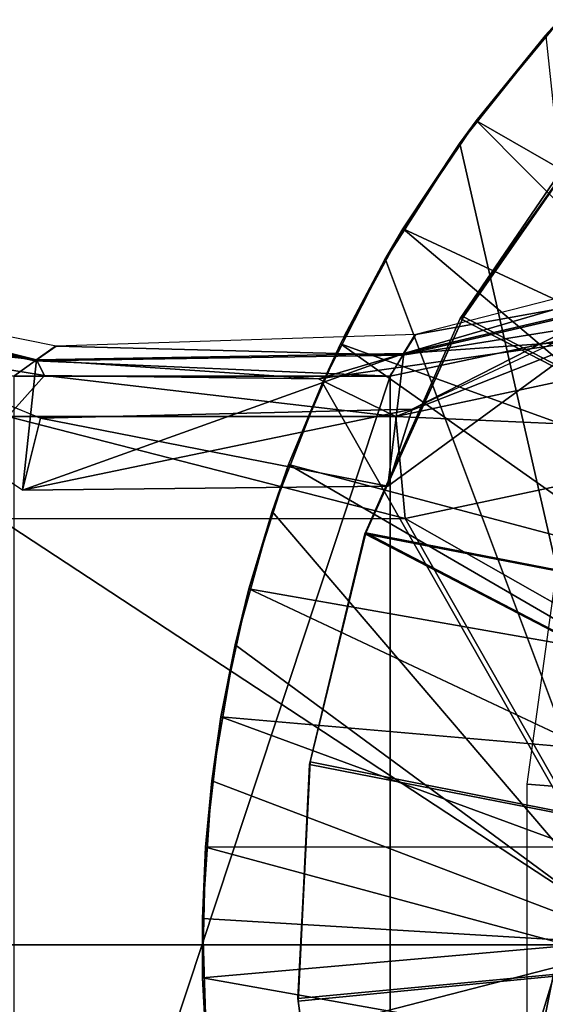
# Model space of a CAD drawing. Units: feet. Extents: x -4 to 15.9, y -6 to 1.5.
# Drawn here: x -1.7 to -1.1, y -0.1 to 1 of the extents above; entities that cross this region are included whole.
import ezdxf

# ---------------------------------------------------------------- set-up
doc = ezdxf.new("R2010")
doc.units = ezdxf.units.FT
doc.header["$MEASUREMENT"] = 0
doc.layers.get('0').update_dxf_attribs({"color": 255})
for name, color, linetype in [('AFUWA-3-ARPM', 4, 'Continuous'), ('AFUWA-3-BTVL', 11, 'Continuous'), ('AFUWA-P', 2, 'Continuous')]:
    doc.layers.add(name, color=color, linetype=linetype)

# ---------------------------------------------------------------- blocks, each defined once
blk = doc.blocks.new('A$C2A8A2C33')
at = {"linetype": 'Continuous', "lineweight": 0}
for p, q in [((-9.2494, 4.9495), (-9.339, 4.841)), ((-9.339, 4.841), (-9.2494, 4.9495)), ((-9.2649, 4.932), (-9.2494, 4.9495)), ((-9.2649, 4.932), (-9.339, 4.841)), ((-9.339, 4.841), (-9.4176, 4.7248)), ((-9.339, 4.841), (-9.4176, 4.7248)), ((-9.3569, 4.8165), (-9.339, 4.841)), ((-9.3569, 4.8165), (-9.4176, 4.7248)), ((-9.481, 4.609), (-9.4176, 4.7248)), ((-9.481, 4.609), (-9.4176, 4.7248)), ((-9.4369, 4.6921), (-9.4176, 4.7248)), ((-9.0663, 4.6982), (-9.4043, 4.6115)), ((-9.4369, 4.6921), (-9.4811, 4.609)), ((-9.7898, 4.5992), (-10.1808, 4.678)), ((-9.0351, 4.6509), (-9.4318, 4.5669)), ((-9.0351, 4.6509), (-9.4318, 4.5669)), ((-9.4043, 4.6115), (-9.7898, 4.5992)), ((-9.4043, 4.6115), (-9.417, 4.591)), ((-9.8108, 4.5844), (-9.7898, 4.5992)), ((-9.8109, 4.5844), (-9.417, 4.591)), ((-9.4173, 4.5909), (-9.417, 4.591)), ((-9.417, 4.591), (-9.4137, 4.592)), ((-9.8181, 4.57), (-9.8786, 4.5799)), ((-9.8786, 4.5799), (-9.8181, 4.57)), ((-9.8109, 4.5844), (-9.815, 4.5854)), ((-9.8109, 4.5844), (-9.8108, 4.5843)), ((-9.3651, 4.5844), (-9.4639, 4.5704)), ((-9.4639, 4.5704), (-9.3651, 4.5844)), ((-9.8352, 4.5669), (-9.4318, 4.5669)), ((-9.8352, 4.5669), (-9.4318, 4.5669)), ((-9.4295, 4.5706), (-9.4318, 4.5669)), ((-9.4155, 4.414), (-8.9914, 4.5042)), ((-9.4155, 4.414), (-8.9914, 4.5042)), ((-9.4155, 4.414), (-9.8514, 4.4138)), ((-9.4155, 4.414), (-9.8514, 4.4138))]:
    blk.add_line(p, q, dxfattribs=at)

msp = doc.modelspace()

# ---------------------------------------------------------------- linework, layer by layer
at = {"layer": 'AFUWA-3-ARPM'}
for points in [[(-1.1078, 0.9757, 0.0251), (-1.1819, 0.8846, 0.3794), (-1.0923, 0.9931, 0.3794)], [(-0.837, 0.6865, 0.4975), (-1.0923, 0.9931, 0.3794), (-1.1819, 0.8846, 0.3794)], [(-1.1078, 0.9757, 0.0251), (-1.1998, 0.8602, 0.0251), (-1.1819, 0.8846, 0.3794)], [(-1.1998, 0.8602, 0.0251), (-1.1078, 0.9757, 0.0251), (-1.0039, -0.0001, 0.0251)], [(-1.1998, 0.8602, 0.0251), (-1.2605, 0.7685, 0.3794), (-1.1819, 0.8846, 0.3794)], [(-1.1819, 0.8846, 0.3794), (-1.2605, 0.7685, 0.3794), (-0.9003, 0.6009, 0.4975)], [(-1.1819, 0.8846, 0.3794), (-0.9003, 0.6009, 0.4975), (-0.837, 0.6865, 0.4975)], [(-1.1998, 0.8602, 0.0251), (-1.2798, 0.7358, 0.0251), (-1.2605, 0.7685, 0.3794)], [(-1.0039, -0.0001, 0.0251), (-1.2798, 0.7358, 0.0251), (-1.1998, 0.8602, 0.0251)], [(-2.1461, 0.7669, 3.5333), (-2.0174, 0.7194, 3.5276), (-1.6497, 0.5653, 3.4828)], [(-1.2798, 0.7358, 0.0251), (-1.328, 0.6452, 0.3794), (-1.2605, 0.7685, 0.3794)], [(-1.328, 0.6452, 0.3794), (-0.9548, 0.5096, 0.4975), (-1.2605, 0.7685, 0.3794)], [(-0.9548, 0.5096, 0.4975), (-0.9003, 0.6009, 0.4975), (-1.2605, 0.7685, 0.3794)], [(-0.8371, 0.7686, 3.15), (-1.2511, 0.5751, 3.3672), (-0.9645, 0.7215, 3.2195)], [(-0.8967, 0.7451, 3.1824), (-1.2472, 0.6551, 3.3633), (-0.8874, 0.7201, 4.1431)], [(-1.2798, 0.7358, 0.0251), (-1.3473, 0.6035, 0.0251), (-1.328, 0.6452, 0.3794)], [(-1.3473, 0.6035, 0.0251), (-1.2798, 0.7358, 0.0251), (-1.0039, -0.0001, 0.0251)], [(-1.6554, 0.6269, 4.2932), (-2.0257, 0.7221, 3.5283), (-2.0502, 0.7085, 4.3161)], [(-1.6538, 0.628, 4.2342), (-2.0174, 0.7194, 3.5276), (-2.0484, 0.7095, 4.2588)], [(-1.6327, 0.6428, 3.4825), (-2.0257, 0.7221, 3.5283), (-1.6554, 0.6269, 4.2932)], [(-1.669, 0.488, 3.4834), (-2.0174, 0.7194, 3.5276), (-1.6497, 0.5653, 3.4828)], [(-1.669, 0.488, 3.4834), (-2.0174, 0.7194, 3.5276), (-1.6538, 0.628, 4.2342)], [(-1.2771, 0.4925, 3.3786), (-0.9645, 0.7215, 3.2195), (-1.2511, 0.5751, 3.3672)], [(-1.2599, 0.6347, 4.1702), (-0.9645, 0.7215, 3.2195), (-1.2771, 0.4925, 3.3786)], [(-0.878, 0.6946, 5.1038), (-0.8874, 0.7201, 4.1431), (-1.2609, 0.633, 4.2336)], [(-0.8874, 0.7201, 4.1431), (-1.2472, 0.6551, 3.3633), (-1.2609, 0.633, 4.2336)], [(-0.9645, 0.7215, 3.2195), (-1.2599, 0.6347, 4.1702), (-0.888, 0.7219, 4.0732)], [(-0.888, 0.7219, 4.0732), (-1.2599, 0.6347, 4.1702), (-1.0619, 0.6489, 4.9504)], [(-2.0502, 0.7085, 4.3161), (-1.6781, 0.6105, 5.1038), (-1.6554, 0.6269, 4.2932)], [(-2.0484, 0.7095, 4.2588), (-1.9344, 0.6585, 4.9502), (-1.6538, 0.628, 4.2342)], [(-1.2747, -0.6108, 5.1038), (-0.878, -0.6949, 5.1038), (-0.878, 0.6946, 5.1038)], [(-1.2747, -0.6108, 5.1038), (-0.878, 0.6946, 5.1038), (-1.2747, 0.6105, 5.1038)], [(-0.878, 0.6946, 5.1038), (-1.2609, 0.633, 4.2336), (-1.2747, 0.6105, 5.1038)], [(-1.6538, 0.628, 4.2342), (-1.9344, 0.6585, 4.9502), (-1.6453, 0.6111, 4.95)], [(-1.9344, 0.6585, 4.9502), (-1.6845, 0.5672, 5.059), (-1.6453, 0.6111, 4.95)], [(-1.2472, 0.6551, 3.3633), (-1.6327, 0.6428, 3.4825), (-1.2609, 0.633, 4.2336)], [(-1.3473, 0.6035, 0.0251), (-1.3835, 0.5158, 0.3794), (-1.328, 0.6452, 0.3794)], [(-1, 0.4136, 0.4975), (-1.328, 0.6452, 0.3794), (-1.3835, 0.5158, 0.3794)], [(-1.0619, 0.6489, 4.9504), (-1.2599, 0.6347, 4.1702), (-1.3515, 0.6078, 4.9501)], [(-1.0619, 0.6489, 4.9504), (-1.3515, 0.6078, 4.9501), (-1.2686, 0.5672, 5.059)], [(-1, 0.4136, 0.4975), (-0.9548, 0.5096, 0.4975), (-1.328, 0.6452, 0.3794)], [(-1.0619, 0.6489, 4.9504), (-1.2686, 0.5672, 5.059), (-0.8639, 0.6537, 5.0593)], [(-0.8343, 0.5479, 5.1038), (-0.8639, 0.6537, 5.0593), (-1.2686, 0.5672, 5.059)], [(-1.0597, 0.167, 2.9975), (-1.1277, 0.1726, 4.9463), (-1.0619, 0.6489, 4.9504)], [(-1.2599, 0.6347, 4.1702), (-1.669, 0.488, 3.4834), (-1.6538, 0.628, 4.2342)], [(-1.669, 0.488, 3.4834), (-1.2599, 0.6347, 4.1702), (-1.2771, 0.4925, 3.3786)], [(-1.2609, 0.633, 4.2336), (-1.6327, 0.6428, 3.4825), (-1.6554, 0.6269, 4.2932)], [(-1.3515, 0.6078, 4.9501), (-1.2599, 0.6347, 4.1702), (-1.6538, 0.628, 4.2342)], [(-1.2747, 0.6105, 5.1038), (-1.6554, 0.6269, 4.2932), (-1.6781, 0.6105, 5.1038)], [(-1.2609, 0.633, 4.2336), (-1.6554, 0.6269, 4.2932), (-1.2747, 0.6105, 5.1038)], [(-1.6453, 0.6111, 4.95), (-1.3515, 0.6078, 4.9501), (-1.6538, 0.628, 4.2342)], [(-1.6453, 0.6111, 4.95), (-1.6845, 0.5672, 5.059), (-1.2686, 0.5672, 5.059)], [(-1.6781, -0.6108, 5.1038), (-1.2747, 0.6105, 5.1038), (-1.6781, 0.6105, 5.1038)], [(-1.2747, 0.6105, 5.1038), (-1.6781, -0.6108, 5.1038), (-1.2747, -0.6108, 5.1038)], [(-1.2686, 0.5672, 5.059), (-1.3515, 0.6078, 4.9501), (-1.6453, 0.6111, 4.95)], [(-1.4011, 0.4652, 0.0251), (-1.3835, 0.5158, 0.3794), (-1.3473, 0.6035, 0.0251)], [(-1.0039, -0.0001, 0.0251), (-1.4011, 0.4652, 0.0251), (-1.3473, 0.6035, 0.0251)], [(-1.2771, 0.4925, 3.3786), (-1.2511, 0.5751, 3.3672), (-1.669, 0.488, 3.4834)], [(-1.6497, 0.5653, 3.4828), (-1.669, 0.488, 3.4834), (-1.2511, 0.5751, 3.3672)], [(-1.2771, 0.4925, 3.3786), (-1.6497, 0.5653, 3.4828), (-1.2511, 0.5751, 3.3672)], [(-1.2584, 0.4577, 5.1038), (-1.6845, 0.5672, 5.059), (-1.6943, 0.4575, 5.1038)], [(-1.6845, 0.5672, 5.059), (-1.2584, 0.4577, 5.1038), (-1.2686, 0.5672, 5.059)], [(-1.669, 0.488, 3.4834), (-1.6497, 0.5653, 3.4828), (-1.2771, 0.4925, 3.3786)], [(-1.2686, 0.5672, 5.059), (-1.2584, 0.4577, 5.1038), (-0.8343, 0.5479, 5.1038)], [(-1.2584, 0.4577, 5.1038), (-0.9563, 0.286, 5.1038), (-0.8343, 0.5479, 5.1038)], [(-1.4011, 0.4652, 0.0251), (-1.4262, 0.3821, 0.3794), (-1.3835, 0.5158, 0.3794)], [(-1.0358, 0.3134, 0.4975), (-1.3835, 0.5158, 0.3794), (-1.4262, 0.3821, 0.3794)], [(-1.0358, 0.3134, 0.4975), (-1, 0.4136, 0.4975), (-1.3835, 0.5158, 0.3794)], [(-1.4408, 0.3222, 0.0251), (-1.4262, 0.3821, 0.3794), (-1.4011, 0.4652, 0.0251)], [(-1.4408, 0.3222, 0.0251), (-1.4011, 0.4652, 0.0251), (-1.0039, -0.0001, 0.0251)], [(-1.6943, 0.4575, 5.1038), (-1.9546, -0.0001, 5.1038), (-0.9982, -0.0001, 5.1038)], [(-0.9982, -0.0001, 5.1038), (-1.2584, 0.4577, 5.1038), (-1.6943, 0.4575, 5.1038)], [(-0.9563, 0.286, 5.1038), (-1.2584, 0.4577, 5.1038), (-0.9982, -0.0001, 5.1038)], [(-1.4262, 0.3821, 0.3794), (-1.4408, 0.3222, 0.0251), (-1.4561, 0.2447, 0.3794)], [(-1.4262, 0.3821, 0.3794), (-1.4561, 0.2447, 0.3794), (-1.0615, 0.2106, 0.4975)], [(-1.4262, 0.3821, 0.3794), (-1.0615, 0.2106, 0.4975), (-1.0358, 0.3134, 0.4975)], [(-1.4408, 0.3222, 0.0251), (-1.4658, 0.176, 0.0251), (-1.4561, 0.2447, 0.3794)], [(-1.0039, -0.0001, 0.0251), (-1.4658, 0.176, 0.0251), (-1.4408, 0.3222, 0.0251)], [(-1.4561, 0.2447, 0.3794), (-1.4658, 0.176, 0.0251), (-1.4727, 0.1049, 0.3794)], [(-1.4561, 0.2447, 0.3794), (-1.4727, 0.1049, 0.3794), (-1.0771, 0.1054, 0.4975)], [(-1.0615, 0.2106, 0.4975), (-1.4561, 0.2447, 0.3794), (-1.0771, 0.1054, 0.4975)], [(-1.4658, 0.176, 0.0251), (-1.476, 0.0283, 0.0251), (-1.4727, 0.1049, 0.3794)], [(-1.4658, 0.176, 0.0251), (-1.0039, -0.0001, 0.0251), (-1.476, 0.0283, 0.0251)], [(-1.0597, 0.167, 2.9975), (-1.1277, -0.1729, 4.9463), (-1.1277, 0.1726, 4.9463)], [(-1.1277, -0.1729, 4.9463), (-1.0597, 0.167, 2.9975), (-1.0597, -0.1673, 2.9975)], [(-1.4727, 0.1049, 0.3794), (-1.476, 0.0283, 0.0251), (-1.476, -0.0353, 0.3794)], [(-1.0823, -0.0007, 0.4975), (-1.4727, 0.1049, 0.3794), (-1.476, -0.0353, 0.3794)], [(-1.0771, 0.1054, 0.4975), (-1.4727, 0.1049, 0.3794), (-1.0823, -0.0007, 0.4975)], [(-1.476, -0.0353, 0.3794), (-1.476, 0.0283, 0.0251), (-1.4714, -0.1207, 0.0251)], [(-1.476, 0.0283, 0.0251), (-1.0039, -0.0001, 0.0251), (-1.4714, -0.1207, 0.0251)], [(-1.6943, -0.4578, 5.1038), (-1.2584, -0.4579, 5.1038), (-1.9546, -0.0001, 5.1038)], [(-0.9982, -0.0001, 5.1038), (-1.9546, -0.0001, 5.1038), (-1.2584, -0.4579, 5.1038)], [(-1.476, -0.0353, 0.3794), (-1.0771, -0.1067, 0.4975), (-1.0823, -0.0007, 0.4975)], [(-1.0039, -0.0001, 0.0251), (-0.9964, -0.1212, 0.0251), (-1.4714, -0.1207, 0.0251)], [(-1.2584, -0.4579, 5.1038), (-0.9563, -0.2862, 5.1038), (-0.9982, -0.0001, 5.1038)], [(-1.4659, -0.1755, 0.3794), (-1.476, -0.0353, 0.3794), (-1.4714, -0.1207, 0.0251)], [(-1.0771, -0.1067, 0.4975), (-1.476, -0.0353, 0.3794), (-1.4659, -0.1755, 0.3794)]]:
    msp.add_3dface(points, dxfattribs=at)
at = {"layer": 'AFUWA-3-BTVL'}
for points in [[(-1.0508, 0.8826, 0.001), (-1.196, 0.6742, 0.001), (-1.1996, 0.6724, 0.031)], [(-1.0566, 0.8819, 0.031), (-1.0508, 0.8826, 0.001), (-1.1996, 0.6724, 0.031)], [(-0.42, 0.2711, 0.001), (-1.0566, 0.8819, 0.031), (-1.1996, 0.6724, 0.031)], [(-0.42, 0.2711, 0.001), (-1.196, 0.6742, 0.001), (-1.0508, 0.8826, 0.001)], [(-1.196, 0.6742, 0.001), (-1.3007, 0.4425, 0.001), (-1.3018, 0.4411, 0.031)], [(-1.1996, 0.6724, 0.031), (-1.196, 0.6742, 0.001), (-1.3018, 0.4411, 0.031)], [(-1.1996, 0.6724, 0.031), (-1.3018, 0.4411, 0.031), (-0.42, 0.2711, 0.001)], [(-1.196, 0.6742, 0.001), (-0.42, 0.2711, 0.001), (-1.3007, 0.4425, 0.001)], [(-1.3018, 0.4411, 0.031), (-1.3007, 0.4425, 0.001), (-1.3612, 0.1935, 0.031)], [(-1.3007, 0.4425, 0.001), (-1.3604, 0.1966, 0.001), (-1.3612, 0.1935, 0.031)], [(-1.3018, 0.4411, 0.031), (-1.3612, 0.1935, 0.031), (-0.4994, 0.0248, 0.001)], [(-0.4994, 0.0248, 0.001), (-1.3604, 0.1966, 0.001), (-1.3007, 0.4425, 0.001)], [(-1.3018, 0.4411, 0.031), (-0.4994, 0.0248, 0.001), (-0.42, 0.2711, 0.001)], [(-1.3007, 0.4425, 0.001), (-0.42, 0.2711, 0.001), (-0.4994, 0.0248, 0.001)], [(-1.3737, -0.0575, 0.001), (-1.3604, 0.1966, 0.001), (-0.4994, 0.0248, 0.001)], [(-1.3737, -0.0575, 0.001), (-1.3732, -0.0606, 0.031), (-1.3604, 0.1966, 0.001)], [(-1.3604, 0.1966, 0.001), (-1.3732, -0.0606, 0.031), (-1.3612, 0.1935, 0.031)], [(-0.4994, 0.0248, 0.001), (-1.3612, 0.1935, 0.031), (-1.3732, -0.0606, 0.031)], [(-1.3737, -0.0575, 0.001), (-0.4994, 0.0248, 0.001), (-1.3392, -0.3098, 0.001)], [(-1.3732, -0.0606, 0.031), (-1.3383, -0.3113, 0.031), (-0.4994, 0.0248, 0.001)], [(-0.4449, -0.2283, 0.001), (-1.3392, -0.3098, 0.001), (-0.4994, 0.0248, 0.001)], [(-0.4994, 0.0248, 0.001), (-1.3383, -0.3113, 0.031), (-0.4449, -0.2283, 0.001)], [(-1.3383, -0.3113, 0.031), (-1.3737, -0.0575, 0.001), (-1.3392, -0.3098, 0.001)], [(-1.3737, -0.0575, 0.001), (-1.3383, -0.3113, 0.031), (-1.3732, -0.0606, 0.031)]]:
    msp.add_3dface(points, dxfattribs=at)

# ---------------------------------------------------------------- block references
at = {"layer": 'AFUWA-P'}
msp.add_blockref('A$C2A8A2C33', (8.1563, -3.9563), dxfattribs=at)

doc.saveas('drawing.dxf')
